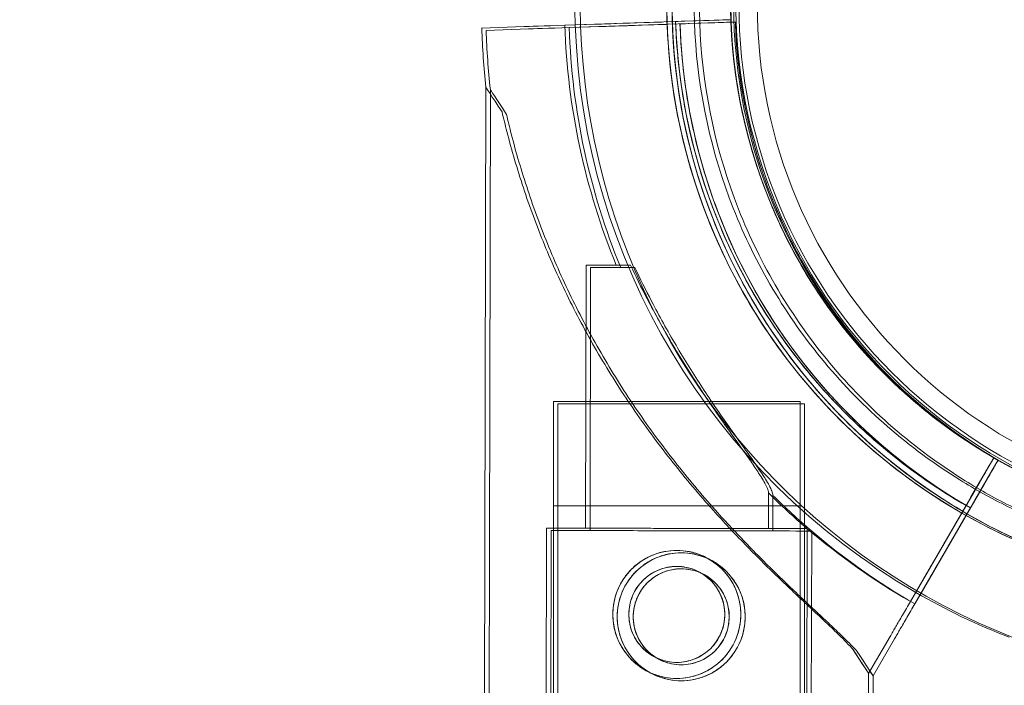
# Model space of a CAD drawing. Units: millimetres. Extents: x 66085 to 83273, y 3047 to 16999.
# Drawn here: x 71931 to 72039, y 9537 to 9610 of the extents above; entities that cross this region are included whole.
import ezdxf

# ---------------------------------------------------------------- set-up
doc = ezdxf.new("R2010")
doc.units = ezdxf.units.MM

# ---------------------------------------------------------------- blocks, each defined once
blk = doc.blocks.new('A$C54E54D7A')
at = {"color": 0, "linetype": 'Continuous', "lineweight": 0}
for p, q in [((28061.22, 7138.24), (28064.72, 7138.35)), ((28062.37, 7138.28), (28061.22, 7138.24)), ((28076.4, 7138.74), (28061.23, 7138.24)), ((28061.23, 7138.24), (28062.37, 7138.28)), ((28061.71, 7137.98), (28076.88, 7138.49)), ((28076.88, 7138.49), (28061.71, 7137.98)), ((28062.37, 7138.28), (28069.15, 7138.5)), ((28064.72, 7138.35), (28062.37, 7138.28)), ((28071.84, 7138.59), (28069.15, 7138.5)), ((28072.32, 7138.33), (28069.64, 7138.24)), ((28073.34, 7138.64), (28076.4, 7138.74)), ((28074.34, 7138.68), (28079.4, 7138.84)), ((28079.4, 7138.84), (28074.34, 7138.68)), ((28079.88, 7138.59), (28074.82, 7138.42)), ((28074.82, 7138.42), (28079.41, 7138.57)), ((28079.4, 7138.84), (28079.4, 7138.84)), ((28079.4, 7138.84), (28079.4, 7138.84)), ((28079.41, 7138.57), (28079.72, 7138.58)), ((28079.72, 7138.58), (28079.88, 7138.59)), ((28079.88, 7138.59), (28079.88, 7138.59)), ((28079.88, 7138.59), (28079.88, 7138.59)), ((28056.79, 7138.09), (28052.13, 7137.93)), ((28052.13, 7137.93), (28056.79, 7138.09)), ((28057.27, 7137.83), (28052.61, 7137.68)), ((28052.61, 7137.68), (28057.27, 7137.83)), ((28065.2, 7138.1), (28061.7, 7137.98)), ((28061.7, 7137.98), (28065.2, 7138.1)), ((28052.6, 7131.45), (28052.45, 7064.44)), ((28053.08, 7131.2), (28052.94, 7064.18)), ((28063.55, 7112.01), (28063.49, 7083.23)), ((28064.04, 7111.75), (28063.98, 7082.97)), ((28093.73, 7102.74), (28093.73, 7102.74)), ((28093.73, 7102.74), (28093.73, 7102.74)), ((28094.21, 7102.48), (28094.21, 7102.48)), ((28094.21, 7102.48), (28094.21, 7102.48)), ((28059.97, 7097.08), (28086.97, 7097.08)), ((28059.97, 7085.69), (28059.97, 7097.08)), ((28060.46, 7096.82), (28087.46, 7096.82)), ((28060.46, 7028.91), (28060.46, 7096.82)), ((28086.97, 7085.69), (28086.97, 7097.08)), ((28087.46, 7060.61), (28087.46, 7096.82)), ((28108.15, 7090.94), (28105.61, 7086.57)), ((28105.61, 7086.57), (28108.15, 7090.94)), ((28108.15, 7090.94), (28108.15, 7090.94)), ((28108.15, 7090.94), (28108.15, 7090.94)), ((28108.15, 7090.94), (28108.15, 7090.94)), ((28108.63, 7090.69), (28106.09, 7086.31)), ((28106.09, 7086.31), (28108.63, 7090.69)), ((28108.63, 7090.69), (28108.63, 7090.69)), ((28108.63, 7090.69), (28108.63, 7090.69)), ((28099.03, 7075.22), (28106.65, 7088.35)), ((28100.08, 7075.94), (28107.13, 7088.09)), ((28106.65, 7088.35), (28104.36, 7084.4)), ((28104.44, 7088.51), (28104.44, 7088.51)), ((28107.13, 7088.09), (28104.84, 7084.15)), ((28105.02, 7088.42), (28105.02, 7088.42)), ((28083.5, 7087.09), (28083.49, 7083.19)), ((28083.98, 7086.83), (28083.98, 7082.93)), ((28086.97, 7085.69), (28059.97, 7085.69)), ((28059.97, 7085.69), (28059.97, 7060.92)), ((28086.97, 7085.69), (28086.97, 7060.86)), ((28103.01, 7082.08), (28104.36, 7084.4)), ((28103.49, 7081.82), (28104.84, 7084.15)), ((28059.24, 7083.24), (28059.2, 7062.33)), ((28059.73, 7082.98), (28059.68, 7062.07)), ((28087.74, 7083.18), (28087.7, 7062.27)), ((28088.23, 7082.92), (28088.18, 7062.02)), ((28103.01, 7082.08), (28099.03, 7075.22)), ((28103.49, 7081.82), (28099.51, 7074.96)), ((28099.03, 7075.21), (28100.78, 7078.24)), ((28100.78, 7078.24), (28099.03, 7075.21)), ((28099.51, 7074.96), (28101.26, 7077.98)), ((28101.26, 7077.98), (28099.51, 7074.96)), ((28099.51, 7074.96), (28100.08, 7075.94)), ((28094.46, 7067.35), (28096.8, 7071.38)), ((28096.8, 7071.38), (28094.46, 7067.35)), ((28094.94, 7067.09), (28097.28, 7071.12)), ((28097.28, 7071.12), (28094.94, 7067.09)), ((28094.46, 7067.35), (28094.45, 7064.35)), ((28094.46, 7067.35), (28094.46, 7067.35)), ((28094.94, 7067.09), (28094.94, 7064.09)), ((28094.94, 7067.09), (28094.94, 7067.09))]:
    blk.add_line(p, q, dxfattribs=at)
for centre, radius in [((28137.27, 7140.6), 57.58), ((28137.27, 7140.6), 57), ((28137.27, 7140.6), 55), ((28073.47, 7073.8), 7), ((28073.96, 7073.54), 7), ((28073.47, 7073.8), 5.25), ((28073.96, 7073.54), 5.25)]:
    blk.add_circle(centre, radius, dxfattribs=at)
for centre, radius, start, end in [((28136.87, 7140.76), 64.5, 106.6647, 240.0247), ((28136.87, 7140.76), 64.5, 106.6647, 238.1806), ((28137.45, 7140.68), 64.5, 106.6666, 260.9824), ((28137.45, 7140.68), 64.5, 106.6666, 238.1806), ((28136.87, 7140.76), 57.5, 106.6647, 237.0555), ((28136.87, 7140.76), 57.5, 106.6647, 286.6647), ((28137.45, 7140.68), 57.5, 106.6669, 286.6647), ((28137.45, 7140.68), 57.5, 106.6647, 286.6647), ((28136.87, 7140.76), 74.54, 144.5969, 181.9134), ((28137.45, 7140.68), 74.54, 144.5969, 248.7307), ((28136.87, 7140.76), 74.54, 181.9134, 240.0052), ((28136.87, 7140.76), 63.56, 181.9108, 221.3958), ((28136.87, 7140.76), 63.56, 181.9108, 240.0266), ((28137.35, 7140.5), 63.56, 181.9108, 221.3958), ((28137.35, 7140.5), 63.56, 181.9108, 240.0266), ((28136.87, 7140.76), 57.5, 181.9108, 240.0421), ((28136.87, 7140.76), 57.5, 181.9108, 221.3958), ((28137.35, 7140.5), 57.5, 181.9108, 240.0421), ((28137.35, 7140.5), 57.5, 181.9108, 240.0421), ((28136.87, 7140.76), 84.78, 181.9108, 186.3028), ((28137.35, 7140.5), 84.78, 181.9108, 186.3028), ((28136.87, 7140.76), 75.69, 181.9108, 202.3348), ((28137.35, 7140.5), 75.69, 181.9108, 202.3348), ((28136.87, 7140.76), 57.5, 221.3958, 237.5637), ((28136.87, 7140.76), 57.5, 237.0555, 286.6647), ((28136.87, 7140.76), 57.5, 237.5637, 240.0421), ((28136.87, 7140.76), 75.69, 225.1659, 229.5329), ((28137.35, 7140.5), 75.69, 225.1659, 229.5329), ((28136.87, 7140.76), 64.5, 240.0247, 286.6647), ((28136.87, 7140.76), 75.69, 229.5329, 240.0031), ((28137.35, 7140.5), 75.69, 229.5329, 240.0031), ((28136.87, 7140.76), 74.54, 240.0052, 248.7324)]:
    blk.add_arc(centre, radius, start, end, dxfattribs=at)
for centre, major_axis, start_param, end_param in [((28069.15, 7138.5), (-4.5, -0.15), -1.570796, -0.165149), ((28069.15, 7138.5), (-4.5, -0.15), -1.570796, -0.165149), ((28069.64, 7138.24), (-4.5, -0.15), -1.570796, -0.165149), ((28073.53, 7099.4), (-20.93, 32.05), -0.413226, 0), ((28073.53, 7099.4), (-20.93, 32.05), -0.413226, 0), ((28074.01, 7099.14), (-20.93, 32.05), -0.413226, 0), ((28073.53, 7099.4), (-20.93, 32.05), -3.141593, -2.728368), ((28073.53, 7099.4), (-20.93, 32.05), -3.141593, -2.728368), ((28074.01, 7099.14), (-20.93, 32.05), -2.962511, -2.728368), ((28074.01, 7099.14), (-20.93, 32.05), -3.141593, -2.962511)]:
    blk.add_ellipse(centre, major_axis=major_axis, ratio=0, start_param=start_param, end_param=end_param, dxfattribs=at)
at = {"color": 0, "linetype": 'Continuous', "lineweight": 0, "extrusion": (0, 0, -1)}
for centre, major_axis, start_param, end_param in [((28074.34, 7138.68), (-0.999, -0.033), 0, 1.570796), ((28074.34, 7138.68), (-0.999, -0.033), 0, 1.570796), ((28074.82, 7138.42), (-0.999, -0.033), 0, 1.570796), ((28076.4, 7138.74), (3, 0.1), 0, 1.570796), ((28076.4, 7138.74), (3, 0.1), 0, 1.570796), ((28076.88, 7138.49), (-3, -0.1), -2.573663, -1.570796), ((28076.88, 7138.49), (3, 0.1), 0.322931, 0.56793), ((28076.88, 7138.49), (3, 0.1), 0, 0.322931), ((28061.23, 7138.24), (-4.5, -0.15), -1.570796, -0.165149), ((28061.23, 7138.24), (-4.5, -0.15), -1.570796, -0.165149), ((28061.71, 7137.98), (-4.5, -0.15), -1.570796, -0.165149), ((28073.55, 7111.99), (-10, 0.02), -1.029953, 0), ((28073.55, 7111.99), (-10, 0.02), -1.029953, 0), ((28074.04, 7111.73), (-10, 0.02), -1.029953, 0), ((28073.49, 7083.21), (14.25, -0.03), 0, 6.283185), ((28073.49, 7083.21), (14.25, -0.03), 0, 6.283185), ((28073.98, 7082.95), (14.25, -0.03), 0, 6.283185), ((28073.49, 7083.21), (-10, 0.02), -1.905138, 0), ((28073.49, 7083.21), (-10, 0.02), -1.905138, 0), ((28073.98, 7082.95), (-10, 0.02), -1.905138, 0), ((28073.49, 7083.21), (10, -0.02), 0, 1.236455), ((28073.49, 7083.21), (10, -0.02), 0, 1.236455), ((28073.98, 7082.95), (10, -0.02), 0, 1.236455)]:
    blk.add_ellipse(centre, major_axis=major_axis, ratio=0, start_param=start_param, end_param=end_param, dxfattribs=at)
at = {"color": 0, "linetype": 'Continuous', "lineweight": 0}
for points, knots in [([(28072.4, 7138.61), (28072.19, 7145.01), (28072.94, 7151.45), (28076.41, 7164.27), (28079.28, 7170.62), (28086.87, 7182.1), (28091.59, 7187.22), (28102.41, 7195.72), (28108.51, 7199.1), (28116.1, 7201.84), (28117.23, 7202.21), (28118.37, 7202.56)], [4.678987, 4.678987, 4.678987, 4.678987, 4.976946, 4.976946, 5.296946, 5.296946, 5.616946, 5.616946, 5.936946, 5.936946, 5.992298, 5.992298, 5.992298, 5.992298]), ([(28103.44, 7085.87), (28097.59, 7089.5), (28092.33, 7094.07), (28083.52, 7104.63), (28079.96, 7110.62), (28074.92, 7123.43), (28073.43, 7130.23), (28072.66, 7143.97), (28073.39, 7150.9), (28076.99, 7164.18), (28079.86, 7170.53), (28087.45, 7182.01), (28092.17, 7187.13), (28102.99, 7195.63), (28109.09, 7199.01), (28116.68, 7201.75), (28117.81, 7202.12), (28118.95, 7202.47)], [3.696946, 3.696946, 3.696946, 3.696946, 4.016946, 4.016946, 4.336946, 4.336946, 4.656946, 4.656946, 4.976946, 4.976946, 5.296946, 5.296946, 5.616946, 5.616946, 5.936946, 5.936946, 5.992298, 5.992298, 5.992298, 5.992298]), ([(28104.44, 7088.51), (28098.87, 7091.97), (28093.85, 7096.32), (28085.45, 7106.4), (28082.06, 7112.11), (28077.25, 7124.32), (28075.82, 7130.81), (28075.1, 7143.91), (28075.79, 7150.51), (28079.22, 7163.18), (28081.96, 7169.23), (28089.2, 7180.17), (28093.7, 7185.06), (28099.06, 7189.27), (28099.27, 7189.43), (28099.48, 7189.59)], [3.696946, 3.696946, 3.696946, 3.696946, 4.016946, 4.016946, 4.336946, 4.336946, 4.656946, 4.656946, 4.976946, 4.976946, 5.296946, 5.296946, 5.616946, 5.616946, 5.62968, 5.62968, 5.62968, 5.62968]), ([(28105.02, 7088.42), (28099.45, 7091.88), (28094.43, 7096.23), (28086.02, 7106.31), (28082.63, 7112.02), (28077.82, 7124.23), (28076.4, 7130.72), (28075.68, 7143.82), (28076.37, 7150.42), (28079.8, 7163.09), (28082.54, 7169.14), (28089.78, 7180.08), (28094.28, 7184.97), (28099.64, 7189.19), (28099.85, 7189.35), (28100.06, 7189.5)], [3.696946, 3.696946, 3.696946, 3.696946, 4.016946, 4.016946, 4.336946, 4.336946, 4.656946, 4.656946, 4.976946, 4.976946, 5.296946, 5.296946, 5.616946, 5.616946, 5.62968, 5.62968, 5.62968, 5.62968]), ([(28102.86, 7085.96), (28097.01, 7089.59), (28091.75, 7094.16), (28082.94, 7104.72), (28079.38, 7110.71), (28074.34, 7123.51), (28072.85, 7130.32), (28072.44, 7137.66), (28072.42, 7138.14), (28072.4, 7138.61)], [3.6969461, 3.6969461, 3.6969461, 3.6969461, 4.0169461, 4.0169461, 4.3369461, 4.3369461, 4.6569461, 4.6569461, 4.6789866, 4.6789866, 4.6789866, 4.6789866]), ([(28089.18, 7098.73), (28087.25, 7100.92), (28085.47, 7103.25), (28082.25, 7108.12), (28080.81, 7110.66), (28078.28, 7115.93), (28077.2, 7118.65), (28075.43, 7124.21), (28074.73, 7127.06), (28073.74, 7132.81), (28073.44, 7135.72), (28073.34, 7138.64)], [2.4191003, 2.4191003, 2.4191003, 2.4191003, 2.5569288, 2.5569288, 2.6947574, 2.6947574, 2.8325859, 2.8325859, 2.9704144, 2.9704144, 3.1082429, 3.1082429, 3.1082429, 3.1082429]), ([(28089.67, 7098.47), (28087.74, 7100.66), (28085.96, 7102.99), (28082.73, 7107.86), (28081.29, 7110.4), (28078.77, 7115.67), (28077.69, 7118.39), (28075.91, 7123.96), (28075.21, 7126.8), (28074.22, 7132.55), (28073.92, 7135.47), (28073.82, 7138.38)], [2.4191003, 2.4191003, 2.4191003, 2.4191003, 2.5569288, 2.5569288, 2.6947574, 2.6947574, 2.8325859, 2.8325859, 2.9704144, 2.9704144, 3.1082429, 3.1082429, 3.1082429, 3.1082429]), ([(28093.73, 7102.74), (28091.98, 7104.72), (28090.37, 7106.82), (28087.46, 7111.23), (28086.15, 7113.53), (28083.87, 7118.3), (28082.89, 7120.76), (28081.29, 7125.79), (28080.66, 7128.36), (28079.76, 7133.57), (28079.49, 7136.2), (28079.4, 7138.84)], [2.4191003, 2.4191003, 2.4191003, 2.4191003, 2.5569288, 2.5569288, 2.6947574, 2.6947574, 2.8325859, 2.8325859, 2.9704144, 2.9704144, 3.1082429, 3.1082429, 3.1082429, 3.1082429]), ([(28094.21, 7102.48), (28092.47, 7104.46), (28090.86, 7106.56), (28087.94, 7110.97), (28086.63, 7113.27), (28084.35, 7118.04), (28083.37, 7120.5), (28081.77, 7125.53), (28081.14, 7128.11), (28080.24, 7133.31), (28079.97, 7135.95), (28079.88, 7138.59)], [2.4191003, 2.4191003, 2.4191003, 2.4191003, 2.5569288, 2.5569288, 2.6947574, 2.6947574, 2.8325859, 2.8325859, 2.9704144, 2.9704144, 3.1082429, 3.1082429, 3.1082429, 3.1082429]), ([(28092.7, 7070.04), (28092.61, 7070.14), (28092.52, 7070.23), (28091.92, 7070.86), (28091.35, 7071.43), (28090.32, 7072.42), (28089.87, 7072.84), (28088.92, 7073.74), (28088.41, 7074.21), (28087.36, 7075.2), (28086.81, 7075.71), (28085.69, 7076.78), (28085.11, 7077.33), (28083.93, 7078.46), (28083.34, 7079.05), (28082.14, 7080.24), (28081.54, 7080.84), (28079.75, 7082.69), (28078.58, 7083.94), (28075.96, 7086.86), (28074.48, 7088.62), (28071.61, 7092.24), (28070.22, 7094.1), (28067.58, 7097.94), (28066.32, 7099.9), (28063.96, 7103.9), (28062.85, 7105.94), (28060.8, 7110.06), (28059.86, 7112.14), (28058.15, 7116.3), (28057.38, 7118.39), (28056.35, 7121.5), (28056.03, 7122.53), (28055.43, 7124.58), (28055.15, 7125.6), (28054.7, 7127.33), (28054.53, 7128.05), (28054.36, 7128.76)], [105.624581, 105.624581, 105.624581, 105.624581, 106.295101, 106.295101, 109.970384, 109.970384, 112.47679, 112.47679, 114.983197, 114.983197, 117.489604, 117.489604, 119.996011, 119.996011, 122.502417, 122.502417, 125.008824, 125.008824, 130.021638, 130.021638, 136.880429, 136.880429, 143.73922, 143.73922, 150.59801, 150.59801, 157.456801, 157.456801, 164.315592, 164.315592, 171.174383, 171.174383, 174.603779, 174.603779, 178.033174, 178.033174, 180.485141, 180.485141, 180.485141, 180.485141]), ([(28054.36, 7128.76), (28054.53, 7128.05), (28054.7, 7127.33), (28055.15, 7125.6), (28055.43, 7124.58), (28056.03, 7122.53), (28056.35, 7121.5), (28057.38, 7118.39), (28058.15, 7116.3), (28059.86, 7112.14), (28060.8, 7110.06), (28062.85, 7105.94), (28063.96, 7103.9), (28066.32, 7099.9), (28067.58, 7097.94), (28070.22, 7094.1), (28071.61, 7092.24), (28074.48, 7088.62), (28075.96, 7086.86), (28078.58, 7083.94), (28079.75, 7082.69), (28081.54, 7080.84), (28082.14, 7080.24), (28083.34, 7079.05), (28083.93, 7078.46), (28085.11, 7077.33), (28085.69, 7076.78), (28086.81, 7075.71), (28087.36, 7075.2), (28088.41, 7074.21), (28088.92, 7073.74), (28089.87, 7072.84), (28090.32, 7072.42), (28091.35, 7071.43), (28091.92, 7070.86), (28092.52, 7070.23), (28092.61, 7070.14), (28092.7, 7070.04)], [4.406824, 4.406824, 4.406824, 4.406824, 6.858791, 6.858791, 10.288186, 10.288186, 13.717582, 13.717582, 20.576373, 20.576373, 27.435164, 27.435164, 34.293955, 34.293955, 41.152746, 41.152746, 48.011537, 48.011537, 54.870328, 54.870328, 59.883141, 59.883141, 62.389548, 62.389548, 64.895955, 64.895955, 67.402361, 67.402361, 69.908768, 69.908768, 72.415175, 72.415175, 74.921582, 74.921582, 78.596864, 78.596864, 79.267384, 79.267384, 79.267384, 79.267384]), ([(28054.84, 7128.5), (28055.01, 7127.79), (28055.18, 7127.07), (28055.63, 7125.34), (28055.91, 7124.32), (28056.51, 7122.27), (28056.84, 7121.24), (28057.86, 7118.13), (28058.63, 7116.04), (28060.34, 7111.88), (28061.28, 7109.8), (28063.33, 7105.68), (28064.44, 7103.65), (28066.81, 7099.64), (28068.06, 7097.68), (28070.71, 7093.84), (28072.09, 7091.98), (28074.96, 7088.36), (28076.44, 7086.6), (28079.06, 7083.68), (28080.24, 7082.43), (28082.02, 7080.59), (28082.62, 7079.98), (28083.82, 7078.79), (28084.42, 7078.21), (28085.59, 7077.07), (28086.17, 7076.52), (28087.29, 7075.45), (28087.84, 7074.94), (28088.89, 7073.95), (28089.4, 7073.48), (28090.35, 7072.58), (28090.8, 7072.16), (28091.83, 7071.17), (28092.41, 7070.6), (28093, 7069.97), (28093.09, 7069.88), (28093.18, 7069.78)], [4.406824, 4.406824, 4.406824, 4.406824, 6.858791, 6.858791, 10.288186, 10.288186, 13.717582, 13.717582, 20.576373, 20.576373, 27.435164, 27.435164, 34.293955, 34.293955, 41.152746, 41.152746, 48.011537, 48.011537, 54.870328, 54.870328, 59.883141, 59.883141, 62.389548, 62.389548, 64.895955, 64.895955, 67.402361, 67.402361, 69.908768, 69.908768, 72.415175, 72.415175, 74.921582, 74.921582, 78.596864, 78.596864, 79.267384, 79.267384, 79.267384, 79.267384]), ([(28093.18, 7069.78), (28093.09, 7069.88), (28093, 7069.97), (28092.41, 7070.6), (28091.83, 7071.17), (28090.8, 7072.16), (28090.35, 7072.58), (28089.4, 7073.48), (28088.89, 7073.95), (28087.84, 7074.94), (28087.29, 7075.45), (28086.17, 7076.52), (28085.59, 7077.07), (28084.42, 7078.21), (28083.82, 7078.79), (28082.62, 7079.98), (28082.02, 7080.59), (28080.24, 7082.43), (28079.06, 7083.68), (28076.44, 7086.6), (28074.96, 7088.36), (28072.09, 7091.98), (28070.71, 7093.84), (28068.06, 7097.68), (28066.81, 7099.64), (28064.44, 7103.65), (28063.33, 7105.68), (28061.28, 7109.8), (28060.34, 7111.88), (28058.63, 7116.04), (28057.86, 7118.13), (28056.84, 7121.24), (28056.51, 7122.27), (28055.91, 7124.32), (28055.63, 7125.34), (28055.18, 7127.07), (28055.01, 7127.79), (28054.84, 7128.5)], [105.624581, 105.624581, 105.624581, 105.624581, 106.295101, 106.295101, 109.970384, 109.970384, 112.47679, 112.47679, 114.983197, 114.983197, 117.489604, 117.489604, 119.996011, 119.996011, 122.502417, 122.502417, 125.008824, 125.008824, 130.021638, 130.021638, 136.880429, 136.880429, 143.73922, 143.73922, 150.59801, 150.59801, 157.456801, 157.456801, 164.315592, 164.315592, 171.174383, 171.174383, 174.603779, 174.603779, 178.033174, 178.033174, 180.485141, 180.485141, 180.485141, 180.485141]), ([(28068.41, 7112), (28068.97, 7110.8), (28069.58, 7109.56), (28071.07, 7106.71), (28071.97, 7105.09), (28073.85, 7101.91), (28074.82, 7100.34), (28076.79, 7097.35), (28077.77, 7095.92), (28079.07, 7094.07), (28079.45, 7093.54), (28080.2, 7092.48), (28080.57, 7091.96), (28081.27, 7090.97), (28081.61, 7090.49), (28082.21, 7089.61), (28082.47, 7089.2), (28082.85, 7088.61), (28082.98, 7088.37), (28083.22, 7087.94), (28083.32, 7087.74), (28083.45, 7087.4), (28083.49, 7087.25), (28083.5, 7087.12), (28083.5, 7087.1), (28083.5, 7087.09)], [1.133895, 1.133895, 1.133895, 1.133895, 5.170834, 5.170834, 10.341667, 10.341667, 15.512501, 15.512501, 20.683335, 20.683335, 22.695592, 22.695592, 24.707849, 24.707849, 26.720107, 26.720107, 28.732364, 28.732364, 30.071109, 30.071109, 31.409853, 31.409853, 32.748597, 32.748597, 32.932098, 32.932098, 32.932098, 32.932098]), ([(28068.89, 7111.74), (28069.45, 7110.54), (28070.07, 7109.3), (28071.55, 7106.45), (28072.45, 7104.83), (28074.33, 7101.65), (28075.31, 7100.08), (28077.27, 7097.09), (28078.25, 7095.66), (28079.55, 7093.81), (28079.93, 7093.28), (28080.68, 7092.22), (28081.05, 7091.7), (28081.76, 7090.71), (28082.09, 7090.23), (28082.69, 7089.35), (28082.96, 7088.95), (28083.33, 7088.35), (28083.47, 7088.12), (28083.7, 7087.68), (28083.8, 7087.48), (28083.94, 7087.14), (28083.97, 7086.99), (28083.98, 7086.86), (28083.98, 7086.85), (28083.98, 7086.83)], [1.133895, 1.133895, 1.133895, 1.133895, 5.170834, 5.170834, 10.341667, 10.341667, 15.512501, 15.512501, 20.683335, 20.683335, 22.695592, 22.695592, 24.707849, 24.707849, 26.720107, 26.720107, 28.732364, 28.732364, 30.071109, 30.071109, 31.409853, 31.409853, 32.748597, 32.748597, 32.932098, 32.932098, 32.932098, 32.932098]), ([(28105.11, 7085.7), (28103.92, 7086.39), (28102.75, 7087.12), (28100.45, 7088.65), (28099.33, 7089.45), (28097.14, 7091.12), (28096.08, 7092), (28094, 7093.81), (28092.99, 7094.75), (28091.04, 7096.69), (28090.1, 7097.7), (28089.18, 7098.73)], [2.0939303, 2.0939303, 2.0939303, 2.0939303, 2.1589643, 2.1589643, 2.2239983, 2.2239983, 2.2890323, 2.2890323, 2.3540663, 2.3540663, 2.4191003, 2.4191003, 2.4191003, 2.4191003]), ([(28105.59, 7085.44), (28104.4, 7086.13), (28103.23, 7086.86), (28100.94, 7088.39), (28099.81, 7089.19), (28097.63, 7090.86), (28096.56, 7091.74), (28094.48, 7093.55), (28093.48, 7094.49), (28091.52, 7096.44), (28090.58, 7097.44), (28089.67, 7098.47)], [2.0939303, 2.0939303, 2.0939303, 2.0939303, 2.1589643, 2.1589643, 2.2239983, 2.2239983, 2.2890323, 2.2890323, 2.3540663, 2.3540663, 2.4191003, 2.4191003, 2.4191003, 2.4191003]), ([(28108.15, 7090.94), (28108.15, 7090.94), (28108.14, 7090.93), (28108.1, 7090.86), (28108.07, 7090.81), (28108, 7090.68), (28107.95, 7090.6), (28107.84, 7090.41), (28107.78, 7090.3), (28107.65, 7090.07), (28107.57, 7089.94), (28107.4, 7089.65), (28107.31, 7089.49), (28107.14, 7089.19), (28107.04, 7089.03), (28106.84, 7088.68), (28106.74, 7088.51), (28106.65, 7088.35)], [8.885792, 8.885792, 8.885792, 8.885792, 9.441152, 9.441152, 9.996512, 9.996512, 10.551874, 10.551874, 11.107235, 11.107235, 11.662598, 11.662598, 12.21796, 12.21796, 12.773324, 12.773324, 13.328688, 13.328688, 13.328688, 13.328688]), ([(28106.65, 7088.35), (28106.74, 7088.51), (28106.84, 7088.68), (28107.04, 7089.03), (28107.14, 7089.19), (28107.31, 7089.49), (28107.4, 7089.65), (28107.57, 7089.94), (28107.65, 7090.07), (28107.78, 7090.3), (28107.84, 7090.41), (28107.95, 7090.6), (28108, 7090.68), (28108.07, 7090.81), (28108.1, 7090.86), (28108.13, 7090.91), (28108.14, 7090.92), (28108.14, 7090.93)], [4.442895, 4.442895, 4.442895, 4.442895, 4.998259, 4.998259, 5.553623, 5.553623, 6.108986, 6.108986, 6.664348, 6.664348, 7.21971, 7.21971, 7.775071, 7.775071, 8.330431, 8.330431, 8.565065, 8.565065, 8.565065, 8.565065]), ([(28107.13, 7088.09), (28107.22, 7088.25), (28107.32, 7088.43), (28107.52, 7088.77), (28107.62, 7088.94), (28107.79, 7089.23), (28107.88, 7089.39), (28108.05, 7089.68), (28108.13, 7089.81), (28108.26, 7090.04), (28108.32, 7090.15), (28108.44, 7090.35), (28108.48, 7090.43), (28108.56, 7090.55), (28108.59, 7090.6), (28108.62, 7090.67), (28108.63, 7090.69), (28108.63, 7090.69)], [4.442895, 4.442895, 4.442895, 4.442895, 4.998259, 4.998259, 5.553623, 5.553623, 6.108986, 6.108986, 6.664348, 6.664348, 7.21971, 7.21971, 7.775071, 7.775071, 8.330431, 8.330431, 8.885792, 8.885792, 8.885792, 8.885792]), ([(28108.63, 7090.69), (28108.63, 7090.69), (28108.62, 7090.67), (28108.59, 7090.6), (28108.56, 7090.55), (28108.48, 7090.43), (28108.44, 7090.35), (28108.32, 7090.15), (28108.26, 7090.04), (28108.13, 7089.81), (28108.05, 7089.68), (28107.88, 7089.39), (28107.79, 7089.23), (28107.62, 7088.94), (28107.52, 7088.77), (28107.32, 7088.43), (28107.22, 7088.25), (28107.13, 7088.09)], [8.885792, 8.885792, 8.885792, 8.885792, 9.441152, 9.441152, 9.996512, 9.996512, 10.551874, 10.551874, 11.107235, 11.107235, 11.662598, 11.662598, 12.21796, 12.21796, 12.773324, 12.773324, 13.328688, 13.328688, 13.328688, 13.328688]), ([(28132.46, 7079.42), (28130.48, 7079.57), (28128.51, 7079.8), (28124.6, 7080.47), (28122.66, 7080.9), (28118.83, 7081.93), (28116.95, 7082.55), (28113.24, 7083.95), (28111.42, 7084.74), (28107.86, 7086.5), (28106.13, 7087.46), (28104.44, 7088.51)], [3.2133907, 3.2133907, 3.2133907, 3.2133907, 3.3101018, 3.3101018, 3.4068129, 3.4068129, 3.5035239, 3.5035239, 3.600235, 3.600235, 3.6969461, 3.6969461, 3.6969461, 3.6969461]), ([(28133.03, 7079.33), (28131.06, 7079.48), (28129.09, 7079.71), (28125.18, 7080.38), (28123.24, 7080.81), (28119.41, 7081.85), (28117.52, 7082.46), (28113.82, 7083.86), (28112, 7084.65), (28108.44, 7086.41), (28106.7, 7087.37), (28105.02, 7088.42)], [3.2133907, 3.2133907, 3.2133907, 3.2133907, 3.3101018, 3.3101018, 3.4068129, 3.4068129, 3.5035239, 3.5035239, 3.600235, 3.600235, 3.6969461, 3.6969461, 3.6969461, 3.6969461]), ([(28155.36, 7078.97), (28151.88, 7077.93), (28148.3, 7077.18), (28141.08, 7076.3), (28137.43, 7076.16), (28130.16, 7076.51), (28126.54, 7076.99), (28119.43, 7078.56), (28115.95, 7079.64), (28109.21, 7082.38), (28105.95, 7084.04), (28102.86, 7085.96)], [2.8507389, 2.8507389, 2.8507389, 2.8507389, 3.0199803, 3.0199803, 3.1892217, 3.1892217, 3.3584632, 3.3584632, 3.5277046, 3.5277046, 3.6969461, 3.6969461, 3.6969461, 3.6969461]), ([(28155.94, 7078.88), (28152.46, 7077.84), (28148.88, 7077.09), (28141.66, 7076.21), (28138.01, 7076.08), (28130.74, 7076.42), (28127.12, 7076.9), (28120.01, 7078.47), (28116.53, 7079.55), (28109.78, 7082.29), (28106.53, 7083.95), (28103.44, 7085.87)], [2.8507389, 2.8507389, 2.8507389, 2.8507389, 3.0199803, 3.0199803, 3.1892217, 3.1892217, 3.3584632, 3.3584632, 3.5277046, 3.5277046, 3.6969461, 3.6969461, 3.6969461, 3.6969461]), ([(28105.11, 7085.7), (28105.11, 7085.7), (28105.11, 7085.69), (28105.09, 7085.66), (28105.07, 7085.63), (28105.04, 7085.57), (28105.01, 7085.53), (28104.96, 7085.43), (28104.92, 7085.38), (28104.86, 7085.26), (28104.82, 7085.2), (28104.73, 7085.05), (28104.69, 7084.97), (28104.6, 7084.83), (28104.55, 7084.74), (28104.45, 7084.57), (28104.4, 7084.48), (28104.36, 7084.4)], [4.442895, 4.442895, 4.442895, 4.442895, 4.720575, 4.720575, 4.998255, 4.998255, 5.275936, 5.275936, 5.553616, 5.553616, 5.831298, 5.831298, 6.108979, 6.108979, 6.386661, 6.386661, 6.664342, 6.664342, 6.664342, 6.664342]), ([(28104.36, 7084.4), (28104.4, 7084.48), (28104.45, 7084.57), (28104.55, 7084.74), (28104.6, 7084.83), (28104.69, 7084.97), (28104.73, 7085.05), (28104.82, 7085.2), (28104.86, 7085.26), (28104.92, 7085.38), (28104.96, 7085.43), (28105.01, 7085.53), (28105.04, 7085.57), (28105.07, 7085.63), (28105.09, 7085.66), (28105.11, 7085.69), (28105.11, 7085.7), (28105.11, 7085.7)], [2.221447, 2.221447, 2.221447, 2.221447, 2.499129, 2.499129, 2.776811, 2.776811, 3.054492, 3.054492, 3.332173, 3.332173, 3.609854, 3.609854, 3.887534, 3.887534, 4.165215, 4.165215, 4.442895, 4.442895, 4.442895, 4.442895]), ([(28105.61, 7086.57), (28105.58, 7086.51), (28105.55, 7086.45), (28105.48, 7086.34), (28105.45, 7086.28), (28105.39, 7086.19), (28105.36, 7086.13), (28105.31, 7086.04), (28105.28, 7085.99), (28105.24, 7085.92), (28105.21, 7085.88), (28105.18, 7085.81), (28105.16, 7085.79), (28105.14, 7085.75), (28105.13, 7085.73), (28105.11, 7085.71), (28105.11, 7085.7), (28105.11, 7085.7)], [-1.480965, -1.480965, -1.480965, -1.480965, -1.295844, -1.295844, -1.110723, -1.110723, -0.925602, -0.925602, -0.740481, -0.740481, -0.555361, -0.555361, -0.37024, -0.37024, -0.18512, -0.18512, 0, 0, 0, 0]), ([(28105.11, 7085.7), (28105.11, 7085.7), (28105.11, 7085.71), (28105.13, 7085.73), (28105.14, 7085.75), (28105.16, 7085.79), (28105.18, 7085.81), (28105.21, 7085.88), (28105.24, 7085.92), (28105.28, 7085.99), (28105.31, 7086.04), (28105.36, 7086.13), (28105.39, 7086.19), (28105.45, 7086.28), (28105.48, 7086.34), (28105.55, 7086.45), (28105.58, 7086.51), (28105.61, 7086.57)], [0, 0, 0, 0, 0.18512, 0.18512, 0.37024, 0.37024, 0.555361, 0.555361, 0.740481, 0.740481, 0.925602, 0.925602, 1.110723, 1.110723, 1.295844, 1.295844, 1.480965, 1.480965, 1.480965, 1.480965]), ([(28106.09, 7086.31), (28106.06, 7086.25), (28106.03, 7086.2), (28105.96, 7086.08), (28105.93, 7086.03), (28105.87, 7085.93), (28105.84, 7085.88), (28105.79, 7085.78), (28105.76, 7085.73), (28105.72, 7085.66), (28105.7, 7085.62), (28105.66, 7085.56), (28105.64, 7085.53), (28105.62, 7085.49), (28105.61, 7085.47), (28105.6, 7085.45), (28105.59, 7085.44), (28105.59, 7085.44)], [-1.480965, -1.480965, -1.480965, -1.480965, -1.295844, -1.295844, -1.110723, -1.110723, -0.925602, -0.925602, -0.740481, -0.740481, -0.555361, -0.555361, -0.37024, -0.37024, -0.18512, -0.18512, 0, 0, 0, 0]), ([(28105.59, 7085.44), (28105.59, 7085.44), (28105.6, 7085.45), (28105.61, 7085.47), (28105.62, 7085.49), (28105.64, 7085.53), (28105.66, 7085.56), (28105.7, 7085.62), (28105.72, 7085.66), (28105.76, 7085.73), (28105.79, 7085.78), (28105.84, 7085.88), (28105.87, 7085.93), (28105.93, 7086.03), (28105.96, 7086.08), (28106.03, 7086.2), (28106.06, 7086.25), (28106.09, 7086.31)], [0, 0, 0, 0, 0.18512, 0.18512, 0.37024, 0.37024, 0.555361, 0.555361, 0.740481, 0.740481, 0.925602, 0.925602, 1.110723, 1.110723, 1.295844, 1.295844, 1.480965, 1.480965, 1.480965, 1.480965]), ([(28105.59, 7085.44), (28105.59, 7085.44), (28105.59, 7085.44), (28105.57, 7085.4), (28105.55, 7085.38), (28105.52, 7085.31), (28105.49, 7085.27), (28105.44, 7085.18), (28105.41, 7085.12), (28105.34, 7085.01), (28105.3, 7084.94), (28105.22, 7084.79), (28105.17, 7084.72), (28105.09, 7084.57), (28105.04, 7084.48), (28104.94, 7084.31), (28104.89, 7084.23), (28104.84, 7084.15)], [4.442895, 4.442895, 4.442895, 4.442895, 4.720575, 4.720575, 4.998255, 4.998255, 5.275936, 5.275936, 5.553616, 5.553616, 5.831298, 5.831298, 6.108979, 6.108979, 6.386661, 6.386661, 6.664342, 6.664342, 6.664342, 6.664342]), ([(28104.84, 7084.15), (28104.89, 7084.23), (28104.94, 7084.31), (28105.04, 7084.48), (28105.09, 7084.57), (28105.17, 7084.72), (28105.22, 7084.79), (28105.3, 7084.94), (28105.34, 7085.01), (28105.41, 7085.12), (28105.44, 7085.18), (28105.49, 7085.27), (28105.52, 7085.31), (28105.55, 7085.38), (28105.57, 7085.4), (28105.59, 7085.44), (28105.59, 7085.44), (28105.59, 7085.44)], [2.221447, 2.221447, 2.221447, 2.221447, 2.499129, 2.499129, 2.776811, 2.776811, 3.054492, 3.054492, 3.332173, 3.332173, 3.609854, 3.609854, 3.887534, 3.887534, 4.165215, 4.165215, 4.442895, 4.442895, 4.442895, 4.442895]), ([(28103.01, 7082.08), (28102.87, 7081.84), (28102.72, 7081.58), (28102.42, 7081.06), (28102.27, 7080.81), (28102.02, 7080.37), (28101.88, 7080.13), (28101.63, 7079.7), (28101.51, 7079.5), (28101.31, 7079.16), (28101.22, 7078.99), (28101.05, 7078.7), (28100.98, 7078.57), (28100.87, 7078.39), (28100.82, 7078.31), (28100.79, 7078.25), (28100.79, 7078.25), (28100.78, 7078.24)], [19.993024, 19.993024, 19.993024, 19.993024, 20.826069, 20.826069, 21.659114, 21.659114, 22.492157, 22.492157, 23.3252, 23.3252, 24.158242, 24.158242, 24.991284, 24.991284, 25.824324, 25.824324, 25.953168, 25.953168, 25.953168, 25.953168]), ([(28100.78, 7078.24), (28100.79, 7078.25), (28100.79, 7078.25), (28100.82, 7078.31), (28100.87, 7078.39), (28100.98, 7078.57), (28101.05, 7078.7), (28101.22, 7078.99), (28101.31, 7079.16), (28101.51, 7079.5), (28101.63, 7079.7), (28101.88, 7080.13), (28102.02, 7080.37), (28102.27, 7080.81), (28102.42, 7081.06), (28102.72, 7081.58), (28102.87, 7081.84), (28103.01, 7082.08)], [0.704197, 0.704197, 0.704197, 0.704197, 0.833041, 0.833041, 1.666082, 1.666082, 2.499123, 2.499123, 3.332165, 3.332165, 4.165208, 4.165208, 4.998252, 4.998252, 5.831296, 5.831296, 6.664341, 6.664341, 6.664341, 6.664341]), ([(28103.49, 7081.82), (28103.35, 7081.58), (28103.2, 7081.32), (28102.9, 7080.8), (28102.76, 7080.55), (28102.5, 7080.11), (28102.36, 7079.88), (28102.11, 7079.44), (28101.99, 7079.24), (28101.8, 7078.9), (28101.7, 7078.73), (28101.53, 7078.44), (28101.46, 7078.32), (28101.35, 7078.13), (28101.31, 7078.05), (28101.27, 7078), (28101.27, 7077.99), (28101.26, 7077.98)], [19.993024, 19.993024, 19.993024, 19.993024, 20.826069, 20.826069, 21.659114, 21.659114, 22.492157, 22.492157, 23.3252, 23.3252, 24.158242, 24.158242, 24.991284, 24.991284, 25.824324, 25.824324, 25.953168, 25.953168, 25.953168, 25.953168]), ([(28101.26, 7077.98), (28101.27, 7077.99), (28101.27, 7078), (28101.31, 7078.05), (28101.35, 7078.13), (28101.46, 7078.32), (28101.53, 7078.44), (28101.7, 7078.73), (28101.8, 7078.9), (28101.99, 7079.24), (28102.11, 7079.44), (28102.36, 7079.88), (28102.5, 7080.11), (28102.76, 7080.55), (28102.9, 7080.8), (28103.2, 7081.32), (28103.35, 7081.58), (28103.49, 7081.82)], [0.704197, 0.704197, 0.704197, 0.704197, 0.833041, 0.833041, 1.666082, 1.666082, 2.499123, 2.499123, 3.332165, 3.332165, 4.165208, 4.165208, 4.998252, 4.998252, 5.831296, 5.831296, 6.664341, 6.664341, 6.664341, 6.664341]), ([(28080.47, 7073.79), (28080.48, 7074.23), (28080.43, 7074.69), (28080.26, 7075.6), (28080.12, 7076.05), (28079.77, 7076.91), (28079.54, 7077.32), (28079.03, 7078.08), (28078.74, 7078.43), (28078.13, 7079.05), (28077.78, 7079.34), (28077.02, 7079.86), (28076.61, 7080.08), (28075.75, 7080.44), (28075.3, 7080.58), (28074.39, 7080.76), (28073.93, 7080.8), (28073.05, 7080.8), (28072.59, 7080.76), (28071.68, 7080.59), (28071.23, 7080.45), (28070.37, 7080.09), (28069.96, 7079.87), (28069.19, 7079.36), (28068.84, 7079.07), (28068.23, 7078.45), (28067.93, 7078.11), (28067.42, 7077.35), (28067.2, 7076.94), (28066.84, 7076.07), (28066.7, 7075.62), (28066.52, 7074.72), (28066.48, 7074.26), (28066.47, 7073.37), (28066.52, 7072.92), (28066.69, 7072.01), (28066.83, 7071.56), (28067.18, 7070.7), (28067.41, 7070.29), (28067.92, 7069.52), (28068.21, 7069.17), (28068.82, 7068.55), (28069.17, 7068.26), (28069.93, 7067.75), (28070.34, 7067.53), (28071.2, 7067.17), (28071.65, 7067.03), (28072.56, 7066.85), (28073.02, 7066.8), (28073.9, 7066.8), (28074.36, 7066.84), (28075.27, 7067.02), (28075.72, 7067.16), (28076.58, 7067.51), (28076.99, 7067.73), (28077.75, 7068.25), (28078.1, 7068.53), (28078.72, 7069.15), (28079.01, 7069.5), (28079.53, 7070.26), (28079.75, 7070.67), (28080.11, 7071.53), (28080.25, 7071.98), (28080.43, 7072.89), (28080.47, 7073.35), (28080.47, 7073.79)], [0, 0, 0, 0, 1.329784, 1.329784, 2.659567, 2.659567, 3.989351, 3.989351, 5.319135, 5.319135, 6.648301, 6.648301, 7.977468, 7.977468, 9.306635, 9.306635, 10.635802, 10.635802, 11.964969, 11.964969, 13.294136, 13.294136, 14.623303, 14.623303, 15.95247, 15.95247, 17.282253, 17.282253, 18.612037, 18.612037, 19.94182, 19.94182, 21.271604, 21.271604, 22.601388, 22.601388, 23.931171, 23.931171, 25.260955, 25.260955, 26.590739, 26.590739, 27.919906, 27.919906, 29.249072, 29.249072, 30.578239, 30.578239, 31.907406, 31.907406, 33.236573, 33.236573, 34.56574, 34.56574, 35.894907, 35.894907, 37.224074, 37.224074, 38.553857, 38.553857, 39.883641, 39.883641, 41.213425, 41.213425, 42.543208, 42.543208, 42.543208, 42.543208]), ([(28080.96, 7073.53), (28080.96, 7073.97), (28080.92, 7074.43), (28080.74, 7075.34), (28080.6, 7075.79), (28080.25, 7076.65), (28080.03, 7077.06), (28079.51, 7077.82), (28079.23, 7078.17), (28078.61, 7078.79), (28078.26, 7079.08), (28077.5, 7079.6), (28077.09, 7079.82), (28076.23, 7080.18), (28075.78, 7080.32), (28074.87, 7080.5), (28074.41, 7080.54), (28073.53, 7080.55), (28073.07, 7080.5), (28072.16, 7080.33), (28071.71, 7080.19), (28070.85, 7079.84), (28070.44, 7079.61), (28069.68, 7079.1), (28069.33, 7078.81), (28068.71, 7078.2), (28068.42, 7077.85), (28067.9, 7077.09), (28067.68, 7076.68), (28067.32, 7075.82), (28067.18, 7075.37), (28067, 7074.46), (28066.96, 7074), (28066.96, 7073.12), (28067, 7072.66), (28067.17, 7071.75), (28067.31, 7071.3), (28067.67, 7070.44), (28067.89, 7070.03), (28068.4, 7069.26), (28068.69, 7068.91), (28069.3, 7068.3), (28069.65, 7068), (28070.41, 7067.49), (28070.82, 7067.27), (28071.69, 7066.91), (28072.14, 7066.77), (28073.04, 7066.59), (28073.5, 7066.55), (28074.39, 7066.54), (28074.84, 7066.59), (28075.75, 7066.76), (28076.2, 7066.9), (28077.06, 7067.25), (28077.48, 7067.48), (28078.24, 7067.99), (28078.59, 7068.28), (28079.21, 7068.89), (28079.5, 7069.24), (28080.01, 7070), (28080.23, 7070.41), (28080.59, 7071.27), (28080.73, 7071.72), (28080.91, 7072.63), (28080.96, 7073.09), (28080.96, 7073.53)], [0, 0, 0, 0, 1.329784, 1.329784, 2.659567, 2.659567, 3.989351, 3.989351, 5.319135, 5.319135, 6.648301, 6.648301, 7.977468, 7.977468, 9.306635, 9.306635, 10.635802, 10.635802, 11.964969, 11.964969, 13.294136, 13.294136, 14.623303, 14.623303, 15.95247, 15.95247, 17.282253, 17.282253, 18.612037, 18.612037, 19.94182, 19.94182, 21.271604, 21.271604, 22.601388, 22.601388, 23.931171, 23.931171, 25.260955, 25.260955, 26.590739, 26.590739, 27.919906, 27.919906, 29.249072, 29.249072, 30.578239, 30.578239, 31.907406, 31.907406, 33.236573, 33.236573, 34.56574, 34.56574, 35.894907, 35.894907, 37.224074, 37.224074, 38.553857, 38.553857, 39.883641, 39.883641, 41.213425, 41.213425, 42.543208, 42.543208, 42.543208, 42.543208]), ([(28078.72, 7073.79), (28078.73, 7074.13), (28078.69, 7074.47), (28078.56, 7075.15), (28078.46, 7075.49), (28078.19, 7076.13), (28078.03, 7076.44), (28077.64, 7077.01), (28077.43, 7077.28), (28076.96, 7077.74), (28076.7, 7077.96), (28076.13, 7078.34), (28075.83, 7078.51), (28075.18, 7078.78), (28074.84, 7078.88), (28074.16, 7079.02), (28073.82, 7079.05), (28073.15, 7079.05), (28072.81, 7079.02), (28072.13, 7078.89), (28071.79, 7078.79), (28071.14, 7078.52), (28070.83, 7078.35), (28070.26, 7077.97), (28070, 7077.75), (28069.54, 7077.29), (28069.32, 7077.03), (28068.93, 7076.46), (28068.77, 7076.15), (28068.5, 7075.51), (28068.39, 7075.17), (28068.26, 7074.49), (28068.23, 7074.15), (28068.22, 7073.48), (28068.26, 7073.14), (28068.39, 7072.46), (28068.49, 7072.12), (28068.76, 7071.47), (28068.92, 7071.16), (28069.31, 7070.59), (28069.52, 7070.33), (28069.99, 7069.87), (28070.25, 7069.65), (28070.82, 7069.26), (28071.12, 7069.1), (28071.77, 7068.83), (28072.11, 7068.72), (28072.79, 7068.59), (28073.13, 7068.55), (28073.8, 7068.55), (28074.14, 7068.58), (28074.82, 7068.72), (28075.16, 7068.82), (28075.81, 7069.09), (28076.11, 7069.25), (28076.69, 7069.64), (28076.95, 7069.85), (28077.41, 7070.31), (28077.63, 7070.57), (28078.01, 7071.14), (28078.18, 7071.45), (28078.45, 7072.1), (28078.56, 7072.44), (28078.69, 7073.12), (28078.72, 7073.46), (28078.72, 7073.79)], [0, 0, 0, 0, 0.999436, 0.999436, 1.998873, 1.998873, 2.998309, 2.998309, 3.997746, 3.997746, 4.996473, 4.996473, 5.9952, 5.9952, 6.993927, 6.993927, 7.992654, 7.992654, 8.991381, 8.991381, 9.990108, 9.990108, 10.988835, 10.988835, 11.987562, 11.987562, 12.986998, 12.986998, 13.986435, 13.986435, 14.985871, 14.985871, 15.985307, 15.985307, 16.984744, 16.984744, 17.98418, 17.98418, 18.983617, 18.983617, 19.983053, 19.983053, 20.98178, 20.98178, 21.980507, 21.980507, 22.979234, 22.979234, 23.977961, 23.977961, 24.976688, 24.976688, 25.975415, 25.975415, 26.974142, 26.974142, 27.972869, 27.972869, 28.972305, 28.972305, 29.971742, 29.971742, 30.971178, 30.971178, 31.970615, 31.970615, 31.970615, 31.970615]), ([(28079.21, 7073.53), (28079.21, 7073.87), (28079.18, 7074.21), (28079.04, 7074.89), (28078.94, 7075.23), (28078.67, 7075.88), (28078.51, 7076.18), (28078.12, 7076.76), (28077.91, 7077.02), (28077.45, 7077.48), (28077.19, 7077.7), (28076.62, 7078.08), (28076.31, 7078.25), (28075.66, 7078.52), (28075.32, 7078.63), (28074.64, 7078.76), (28074.3, 7078.79), (28073.64, 7078.8), (28073.29, 7078.76), (28072.61, 7078.63), (28072.27, 7078.53), (28071.63, 7078.26), (28071.32, 7078.1), (28070.75, 7077.71), (28070.48, 7077.5), (28070.02, 7077.03), (28069.8, 7076.77), (28069.42, 7076.2), (28069.25, 7075.9), (28068.98, 7075.25), (28068.88, 7074.91), (28068.74, 7074.23), (28068.71, 7073.89), (28068.71, 7073.22), (28068.74, 7072.88), (28068.87, 7072.2), (28068.97, 7071.86), (28069.24, 7071.21), (28069.41, 7070.91), (28069.79, 7070.33), (28070.01, 7070.07), (28070.47, 7069.61), (28070.73, 7069.39), (28071.3, 7069), (28071.61, 7068.84), (28072.25, 7068.57), (28072.59, 7068.46), (28073.27, 7068.33), (28073.61, 7068.3), (28074.28, 7068.29), (28074.62, 7068.33), (28075.3, 7068.46), (28075.64, 7068.56), (28076.29, 7068.83), (28076.6, 7068.99), (28077.17, 7069.38), (28077.43, 7069.59), (28077.89, 7070.06), (28078.11, 7070.32), (28078.5, 7070.89), (28078.66, 7071.19), (28078.93, 7071.84), (28079.04, 7072.18), (28079.17, 7072.86), (28079.21, 7073.2), (28079.21, 7073.53)], [0, 0, 0, 0, 0.999436, 0.999436, 1.998873, 1.998873, 2.998309, 2.998309, 3.997746, 3.997746, 4.996473, 4.996473, 5.9952, 5.9952, 6.993927, 6.993927, 7.992654, 7.992654, 8.991381, 8.991381, 9.990108, 9.990108, 10.988835, 10.988835, 11.987562, 11.987562, 12.986998, 12.986998, 13.986435, 13.986435, 14.985871, 14.985871, 15.985307, 15.985307, 16.984744, 16.984744, 17.98418, 17.98418, 18.983617, 18.983617, 19.983053, 19.983053, 20.98178, 20.98178, 21.980507, 21.980507, 22.979234, 22.979234, 23.977961, 23.977961, 24.976688, 24.976688, 25.975415, 25.975415, 26.974142, 26.974142, 27.972869, 27.972869, 28.972305, 28.972305, 29.971742, 29.971742, 30.971178, 30.971178, 31.970615, 31.970615, 31.970615, 31.970615]), ([(28096.8, 7071.38), (28096.81, 7071.39), (28096.81, 7071.39), (28096.84, 7071.45), (28096.89, 7071.53), (28097, 7071.72), (28097.07, 7071.84), (28097.24, 7072.13), (28097.33, 7072.3), (28097.53, 7072.64), (28097.65, 7072.84), (28097.9, 7073.28), (28098.04, 7073.51), (28098.29, 7073.95), (28098.44, 7074.2), (28098.74, 7074.72), (28098.89, 7074.98), (28099.03, 7075.22)], [0.704197, 0.704197, 0.704197, 0.704197, 0.833041, 0.833041, 1.666082, 1.666082, 2.499124, 2.499124, 3.332165, 3.332165, 4.165208, 4.165208, 4.998251, 4.998251, 5.831295, 5.831295, 6.664339, 6.664339, 6.664339, 6.664339]), ([(28099.03, 7075.22), (28098.89, 7074.98), (28098.74, 7074.72), (28098.44, 7074.2), (28098.29, 7073.95), (28098.04, 7073.51), (28097.9, 7073.28), (28097.65, 7072.84), (28097.53, 7072.64), (28097.33, 7072.3), (28097.24, 7072.13), (28097.07, 7071.84), (28097, 7071.72), (28096.89, 7071.53), (28096.84, 7071.45), (28096.81, 7071.39), (28096.81, 7071.39), (28096.8, 7071.38)], [19.993019, 19.993019, 19.993019, 19.993019, 20.826063, 20.826063, 21.659106, 21.659106, 22.492149, 22.492149, 23.325192, 23.325192, 24.158234, 24.158234, 24.991276, 24.991276, 25.824317, 25.824317, 25.95316, 25.95316, 25.95316, 25.95316]), ([(28097.28, 7071.12), (28097.29, 7071.13), (28097.29, 7071.14), (28097.33, 7071.19), (28097.37, 7071.27), (28097.48, 7071.46), (28097.55, 7071.58), (28097.72, 7071.87), (28097.82, 7072.04), (28098.01, 7072.38), (28098.13, 7072.58), (28098.38, 7073.02), (28098.52, 7073.25), (28098.78, 7073.69), (28098.92, 7073.95), (28099.22, 7074.46), (28099.37, 7074.72), (28099.51, 7074.96)], [0.704197, 0.704197, 0.704197, 0.704197, 0.833041, 0.833041, 1.666082, 1.666082, 2.499124, 2.499124, 3.332165, 3.332165, 4.165208, 4.165208, 4.998251, 4.998251, 5.831295, 5.831295, 6.664339, 6.664339, 6.664339, 6.664339]), ([(28099.51, 7074.96), (28099.37, 7074.72), (28099.22, 7074.46), (28098.92, 7073.95), (28098.78, 7073.69), (28098.52, 7073.25), (28098.38, 7073.02), (28098.13, 7072.58), (28098.01, 7072.38), (28097.82, 7072.04), (28097.72, 7071.87), (28097.55, 7071.58), (28097.48, 7071.46), (28097.37, 7071.27), (28097.33, 7071.19), (28097.29, 7071.14), (28097.29, 7071.13), (28097.28, 7071.12)], [19.993019, 19.993019, 19.993019, 19.993019, 20.826063, 20.826063, 21.659106, 21.659106, 22.492149, 22.492149, 23.325192, 23.325192, 24.158234, 24.158234, 24.991276, 24.991276, 25.824317, 25.824317, 25.95316, 25.95316, 25.95316, 25.95316])]:
    blk.add_open_spline(points, degree=3, knots=knots, dxfattribs=at)
for points, weights in [([(28068.41, 7112), (28067.64, 7112), (28066.86, 7112)], [1, 1.00005333467, 1]), ([(28068.89, 7111.74), (28068.12, 7111.74), (28067.34, 7111.74)], [1, 1.00005333467, 1]), ([(28092.7, 7070.04), (28093.57, 7068.71), (28094.46, 7067.35)], [1, 1.00018365045, 1]), ([(28093.18, 7069.78), (28094.06, 7068.45), (28094.94, 7067.09)], [1, 1.00018365045, 1])]:
    blk.add_rational_spline(points, weights, degree=2, dxfattribs=at)
for points in [[(28068.41, 7112), (28068.41, 7112), (28068.41, 7112), (28068.41, 7112)], [(28068.89, 7111.74), (28068.89, 7111.74), (28068.89, 7111.74), (28068.89, 7111.74)], [(28108.14, 7090.93), (28108.15, 7090.94), (28108.15, 7090.94), (28108.15, 7090.94)]]:
    blk.add_open_spline(points, degree=3, dxfattribs=at)

msp = doc.modelspace()

# ---------------------------------------------------------------- linework, layer by layer
msp.add_open_spline([(67945.66, 11451.3), (69907.91, 12635.6), (71221.38, 16073.64), (75506.48, 17277.65), (79619.81, 15933.92), (85316.53, 11359.52), (79933.58, 1399.86), (74756.51, 5801.93), (69582.04, 3496.12), (66050.24, 10337.81), (67912.11, 11431.05), (67945.66, 11451.3)], degree=3, knots=[0, 0, 0, 0, 6846.825381, 9555.328905, 12430.173908, 19689.098958, 28390.214061, 31551.780264, 36933.500724, 43255.690399, 43372.760277, 43372.760277, 43372.760277, 43372.760277])

# ---------------------------------------------------------------- block references
msp.add_blockref('A$C54E54D7A', (43929.76, 2471.33))

doc.saveas('drawing.dxf')
